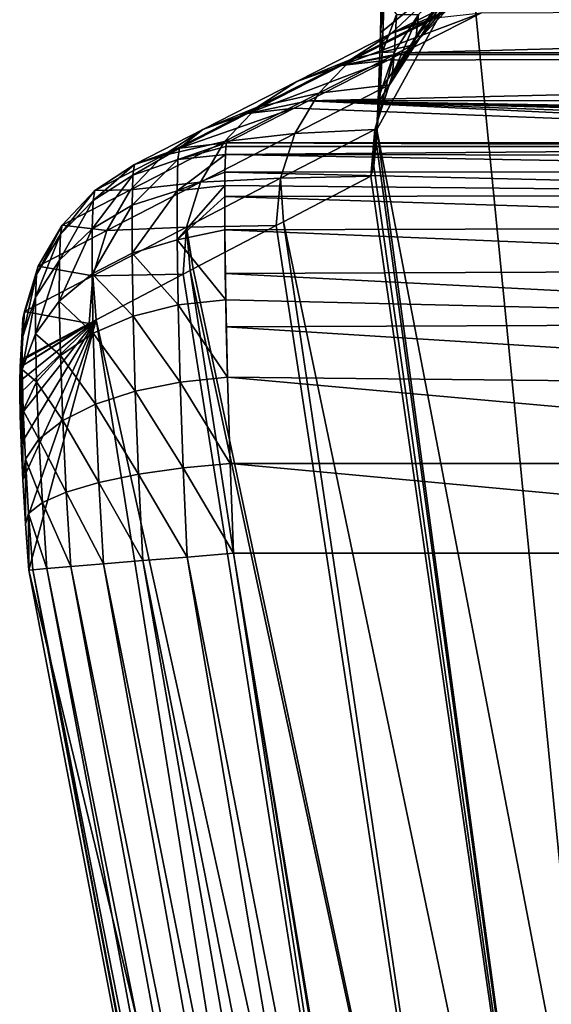
# Model space of a CAD drawing. Units: millimetres. Extents: x -2071 to -1643, y -141 to 325.
# Drawn here: x -2071 to -2067, y -94 to -87 of the extents above; entities that cross this region are included whole.
import ezdxf

# ---------------------------------------------------------------- set-up
doc = ezdxf.new("R2010")
doc.units = ezdxf.units.MM
doc.header["$LTSCALE"] = 33.374815
for name, color, linetype in [('112', 7, 'CONTINUOUS'), ('159', 7, 'CONTINUOUS'), ('327', 7, 'CONTINUOUS'), ('332', 7, 'CONTINUOUS'), ('333', 7, 'CONTINUOUS'), ('334', 7, 'CONTINUOUS'), ('335', 7, 'CONTINUOUS'), ('70', 7, 'CONTINUOUS')]:
    doc.layers.add(name, color=color, linetype=linetype)

msp = doc.modelspace()

# ---------------------------------------------------------------- linework, layer by layer
at = {"layer": '112', "linetype": 'Continuous'}
for points in [[(-2054.3956, -87.527, 154.3325), (-2068.3969, -87.5272, 154.3198), (-2055.2791, -87.1776, 174.3494), (-2054.3956, -87.527, 154.3325)], [(-2068.3969, -87.5272, 154.3198), (-2067.8225, -87.2345, 171.0891), (-2055.2791, -87.1776, 174.3494), (-2068.3969, -87.5272, 154.3198)], [(-2050.514, -87.8764, 134.3155), (-2069.0847, -87.8786, 134.1858), (-2054.3956, -87.527, 154.3325), (-2050.514, -87.8764, 134.3155)], [(-2069.0847, -87.8786, 134.1858), (-2068.5041, -87.5819, 151.1846), (-2054.3956, -87.527, 154.3325), (-2069.0847, -87.8786, 134.1858)], [(-2068.4289, -87.5435, 153.386), (-2054.3956, -87.527, 154.3325), (-2068.5041, -87.5819, 151.1846), (-2068.4289, -87.5435, 153.386)], [(-2068.3969, -87.5272, 154.3198), (-2054.3956, -87.527, 154.3325), (-2068.4289, -87.5435, 153.386), (-2068.3969, -87.5272, 154.3198)], [(-2069.6836, -88.1855, 116.6076), (-2069.1905, -87.9328, 131.0838), (-2062.6676, -88.1855, 116.6076), (-2069.6836, -88.1855, 116.6076)], [(-2069.0847, -87.8786, 134.1858), (-2062.6676, -88.1855, 116.6076), (-2069.1905, -87.9328, 131.0838), (-2069.0847, -87.8786, 134.1858)], [(-2069.0847, -87.8786, 134.1858), (-2050.514, -87.8764, 134.3155), (-2061.0896, -88.0135, 126.4576), (-2069.0847, -87.8786, 134.1858)], [(-2062.6676, -88.1855, 116.6076), (-2069.0847, -87.8786, 134.1858), (-2062.5409, -88.1203, 120.3423), (-2062.6676, -88.1855, 116.6076)], [(-2062.5409, -88.1203, 120.3423), (-2069.0847, -87.8786, 134.1858), (-2062.4143, -88.0552, 124.0719), (-2062.5409, -88.1203, 120.3423)], [(-2062.4143, -88.0552, 124.0719), (-2069.0847, -87.8786, 134.1858), (-2062.3523, -88.0462, 124.5855), (-2062.4143, -88.0552, 124.0719)], [(-2062.3523, -88.0462, 124.5855), (-2069.0847, -87.8786, 134.1858), (-2062.222, -88.0384, 125.0309), (-2062.3523, -88.0462, 124.5855)], [(-2062.222, -88.0384, 125.0309), (-2069.0847, -87.8786, 134.1858), (-2062.0371, -88.0315, 125.4284), (-2062.222, -88.0384, 125.0309)], [(-2062.0371, -88.0315, 125.4284), (-2069.0847, -87.8786, 134.1858), (-2061.7964, -88.0251, 125.7943), (-2062.0371, -88.0315, 125.4284)], [(-2061.7964, -88.0251, 125.7943), (-2069.0847, -87.8786, 134.1858), (-2061.4877, -88.0191, 126.1379), (-2061.7964, -88.0251, 125.7943)], [(-2061.4877, -88.0191, 126.1379), (-2069.0847, -87.8786, 134.1858), (-2061.0896, -88.0135, 126.4576), (-2061.4877, -88.0191, 126.1379)]]:
    msp.add_3dface(points, dxfattribs=at)
at = {"layer": '159', "linetype": 'Continuous'}
for points in [[(-2069.6328, -91.185, 113.66), (-2062.601, -91.185, 113.66), (-2068.2255, -99.6867, 113.66), (-2069.6328, -91.185, 113.66)], [(-2068.2255, -99.6867, 113.66), (-2062.601, -91.185, 113.66), (-2060.9785, -99.6574, 113.66), (-2068.2255, -99.6867, 113.66)]]:
    msp.add_3dface(points, dxfattribs=at)
at = {"layer": '327', "linetype": 'Continuous'}
for points in [[(-2069.6928, -88.2706, 115.9484), (-2069.689, -88.2118, 116.2601), (-2062.6729, -88.2128, 116.2522), (-2069.6928, -88.2706, 115.9484)], [(-2062.6768, -88.2815, 115.9053), (-2069.6928, -88.2706, 115.9484), (-2062.6729, -88.2128, 116.2522), (-2062.6768, -88.2815, 115.9053)], [(-2069.689, -88.2118, 116.2601), (-2069.6836, -88.1855, 116.6076), (-2062.6729, -88.2128, 116.2522), (-2069.689, -88.2118, 116.2601)], [(-2069.6836, -88.1855, 116.6076), (-2062.6676, -88.1855, 116.6076), (-2062.6729, -88.2128, 116.2522), (-2069.6836, -88.1855, 116.6076)], [(-2069.6963, -88.3998, 115.5454), (-2069.6928, -88.2706, 115.9484), (-2062.6793, -88.3968, 115.5527), (-2069.6963, -88.3998, 115.5454)], [(-2062.6793, -88.3968, 115.5527), (-2069.6928, -88.2706, 115.9484), (-2062.6768, -88.2815, 115.9053), (-2062.6793, -88.3968, 115.5527)], [(-2069.6973, -88.4984, 115.3251), (-2069.6963, -88.3998, 115.5454), (-2062.68, -88.5668, 115.1954), (-2069.6973, -88.4984, 115.3251)], [(-2062.68, -88.5668, 115.1954), (-2069.6963, -88.3998, 115.5454), (-2062.6793, -88.3968, 115.5527), (-2062.68, -88.5668, 115.1954)], [(-2069.6977, -88.5769, 115.1774), (-2069.6973, -88.4984, 115.3251), (-2062.68, -88.5668, 115.1954), (-2069.6977, -88.5769, 115.1774)], [(-2062.6783, -88.8016, 114.8381), (-2069.6977, -88.5769, 115.1774), (-2062.68, -88.5668, 115.1954), (-2062.6783, -88.8016, 114.8381)], [(-2069.6968, -88.8221, 114.8115), (-2069.6977, -88.5769, 115.1774), (-2062.6783, -88.8016, 114.8381), (-2069.6968, -88.8221, 114.8115)], [(-2062.6734, -89.112, 114.4914), (-2069.6968, -88.8221, 114.8115), (-2062.6783, -88.8016, 114.8381), (-2062.6734, -89.112, 114.4914)], [(-2069.6931, -89.1402, 114.4648), (-2069.6968, -88.8221, 114.8115), (-2062.6734, -89.112, 114.4914), (-2069.6931, -89.1402, 114.4648)], [(-2062.6644, -89.5004, 114.1776), (-2069.6931, -89.1402, 114.4648), (-2062.6734, -89.112, 114.4914), (-2062.6644, -89.5004, 114.1776)], [(-2069.6899, -89.3336, 114.2994), (-2069.6931, -89.1402, 114.4648), (-2062.6644, -89.5004, 114.1776), (-2069.6899, -89.3336, 114.2994)], [(-2069.6858, -89.5306, 114.1574), (-2069.6899, -89.3336, 114.2994), (-2062.6644, -89.5004, 114.1776), (-2069.6858, -89.5306, 114.1574)], [(-2062.6503, -89.9705, 113.9168), (-2069.6858, -89.5306, 114.1574), (-2062.6644, -89.5004, 114.1776), (-2062.6503, -89.9705, 113.9168)], [(-2069.6769, -89.8985, 113.9498), (-2069.6858, -89.5306, 114.1574), (-2062.6503, -89.9705, 113.9168), (-2069.6769, -89.8985, 113.9498)], [(-2069.6576, -90.5286, 113.7327), (-2069.6769, -89.8985, 113.9498), (-2062.6298, -90.5304, 113.7323), (-2069.6576, -90.5286, 113.7327)], [(-2062.6298, -90.5304, 113.7323), (-2069.6769, -89.8985, 113.9498), (-2062.6503, -89.9705, 113.9168), (-2062.6298, -90.5304, 113.7323)], [(-2062.601, -91.185, 113.66), (-2069.6328, -91.185, 113.66), (-2069.6576, -90.5286, 113.7327), (-2062.601, -91.185, 113.66)], [(-2062.601, -91.185, 113.66), (-2069.6576, -90.5286, 113.7327), (-2062.6298, -90.5304, 113.7323), (-2062.601, -91.185, 113.66)]]:
    msp.add_3dface(points, dxfattribs=at)
at = {"layer": '332', "linetype": 'Continuous'}
for points in [[(-2070.2948, -91.2396, 113.8151), (-2068.36, -102.387, 113.9238), (-2070.5822, -91.2634, 114.0014), (-2070.2948, -91.2396, 113.8151)], [(-2069.9727, -91.2131, 113.6993), (-2068.1078, -102.3106, 113.7792), (-2070.2948, -91.2396, 113.8151), (-2069.9727, -91.2131, 113.6993)], [(-2068.1078, -102.3106, 113.7792), (-2068.36, -102.387, 113.9238), (-2070.2948, -91.2396, 113.8151), (-2068.1078, -102.3106, 113.7792)], [(-2069.6328, -91.185, 113.66), (-2067.8331, -102.2275, 113.6901), (-2069.9727, -91.2131, 113.6993), (-2069.6328, -91.185, 113.66)], [(-2067.8331, -102.2275, 113.6901), (-2068.1078, -102.3106, 113.7792), (-2069.9727, -91.2131, 113.6993), (-2067.8331, -102.2275, 113.6901)], [(-2069.6328, -91.185, 113.66), (-2068.2255, -99.6867, 113.66), (-2067.8331, -102.2275, 113.6901), (-2069.6328, -91.185, 113.66)], [(-2068.9817, -102.5751, 115.2123), (-2071.1268, -91.3083, 115.2123), (-2071.0995, -91.3061, 114.8701), (-2068.9817, -102.5751, 115.2123)], [(-2070.9954, -91.2975, 114.5431), (-2068.8872, -102.5465, 114.6224), (-2071.0995, -91.3061, 114.8701), (-2070.9954, -91.2975, 114.5431)], [(-2068.9629, -102.5694, 114.9124), (-2068.9817, -102.5751, 115.2123), (-2071.0995, -91.3061, 114.8701), (-2068.9629, -102.5694, 114.9124)], [(-2068.8872, -102.5465, 114.6224), (-2068.9629, -102.5694, 114.9124), (-2071.0995, -91.3061, 114.8701), (-2068.8872, -102.5465, 114.6224)], [(-2070.8199, -91.283, 114.2483), (-2068.7577, -102.5073, 114.3541), (-2070.9954, -91.2975, 114.5431), (-2070.8199, -91.283, 114.2483)], [(-2068.7577, -102.5073, 114.3541), (-2068.8872, -102.5465, 114.6224), (-2070.9954, -91.2975, 114.5431), (-2068.7577, -102.5073, 114.3541)], [(-2070.5822, -91.2634, 114.0014), (-2068.5796, -102.4534, 114.118), (-2070.8199, -91.283, 114.2483), (-2070.5822, -91.2634, 114.0014)], [(-2068.5796, -102.4534, 114.118), (-2068.7577, -102.5073, 114.3541), (-2070.8199, -91.283, 114.2483), (-2068.5796, -102.4534, 114.118)], [(-2068.36, -102.387, 113.9238), (-2068.5796, -102.4534, 114.118), (-2070.5822, -91.2634, 114.0014), (-2068.36, -102.387, 113.9238)]]:
    msp.add_3dface(points, dxfattribs=at)
at = {"layer": '333', "linetype": 'Continuous'}
for points in [[(-2070.0394, -88.3085, 115.9642), (-2070.3671, -88.4231, 115.9993), (-2070.0285, -88.2255, 116.6201), (-2070.0394, -88.3085, 115.9642)], [(-2070.0285, -88.2255, 116.6201), (-2070.3671, -88.4231, 115.9993), (-2070.355, -88.3439, 116.6333), (-2070.0285, -88.2255, 116.6201)], [(-2069.6836, -88.1855, 116.6076), (-2069.689, -88.2118, 116.2601), (-2070.0394, -88.3085, 115.9642), (-2069.6836, -88.1855, 116.6076)], [(-2069.6836, -88.1855, 116.6076), (-2070.0394, -88.3085, 115.9642), (-2070.0285, -88.2255, 116.6201), (-2069.6836, -88.1855, 116.6076)], [(-2069.689, -88.2118, 116.2601), (-2069.6928, -88.2706, 115.9484), (-2070.0394, -88.3085, 115.9642), (-2069.689, -88.2118, 116.2601)], [(-2070.0394, -88.3085, 115.9642), (-2069.6928, -88.2706, 115.9484), (-2070.0451, -88.5356, 115.3421), (-2070.0394, -88.3085, 115.9642)], [(-2069.6928, -88.2706, 115.9484), (-2069.6963, -88.3998, 115.5454), (-2070.0451, -88.5356, 115.3421), (-2069.6928, -88.2706, 115.9484)], [(-2070.3671, -88.4231, 115.9993), (-2070.6584, -88.6082, 116.0509), (-2070.355, -88.3439, 116.6333), (-2070.3671, -88.4231, 115.9993)], [(-2070.355, -88.3439, 116.6333), (-2070.6584, -88.6082, 116.0509), (-2070.6454, -88.5343, 116.6465), (-2070.355, -88.3439, 116.6333)], [(-2070.3671, -88.4231, 115.9993), (-2070.0394, -88.3085, 115.9642), (-2070.3738, -88.6424, 115.3975), (-2070.3671, -88.4231, 115.9993)], [(-2070.3738, -88.6424, 115.3975), (-2070.0394, -88.3085, 115.9642), (-2070.0451, -88.5356, 115.3421), (-2070.3738, -88.6424, 115.3975)], [(-2070.6584, -88.6082, 116.0509), (-2070.3671, -88.4231, 115.9993), (-2070.6657, -88.8146, 115.4852), (-2070.6584, -88.6082, 116.0509)], [(-2070.6657, -88.8146, 115.4852), (-2070.3671, -88.4231, 115.9993), (-2070.3738, -88.6424, 115.3975), (-2070.6657, -88.8146, 115.4852)], [(-2069.6963, -88.3998, 115.5454), (-2069.6973, -88.4984, 115.3251), (-2070.0451, -88.5356, 115.3421), (-2069.6963, -88.3998, 115.5454)], [(-2070.0451, -88.5356, 115.3421), (-2069.6973, -88.4984, 115.3251), (-2070.0448, -88.8953, 114.7857), (-2070.0451, -88.5356, 115.3421)], [(-2069.6973, -88.4984, 115.3251), (-2069.6977, -88.5769, 115.1774), (-2070.0448, -88.8953, 114.7857), (-2069.6973, -88.4984, 115.3251)], [(-2070.6584, -88.6082, 116.0509), (-2070.8974, -88.854, 116.1161), (-2070.6454, -88.5343, 116.6465), (-2070.6584, -88.6082, 116.0509)], [(-2070.6454, -88.5343, 116.6465), (-2070.8974, -88.854, 116.1161), (-2070.8842, -88.7864, 116.659), (-2070.6454, -88.5343, 116.6465)], [(-2070.3738, -88.6424, 115.3975), (-2070.0451, -88.5356, 115.3421), (-2070.3739, -88.9911, 114.8592), (-2070.3738, -88.6424, 115.3975)], [(-2070.3739, -88.9911, 114.8592), (-2070.0451, -88.5356, 115.3421), (-2070.0448, -88.8953, 114.7857), (-2070.3739, -88.9911, 114.8592)], [(-2069.6977, -88.5769, 115.1774), (-2069.6968, -88.8221, 114.8115), (-2070.0448, -88.8953, 114.7857), (-2069.6977, -88.5769, 115.1774)], [(-2070.8974, -88.854, 116.1161), (-2070.6584, -88.6082, 116.0509), (-2070.9048, -89.0427, 115.6005), (-2070.8974, -88.854, 116.1161)], [(-2070.9048, -89.0427, 115.6005), (-2070.6584, -88.6082, 116.0509), (-2070.6657, -88.8146, 115.4852), (-2070.9048, -89.0427, 115.6005)], [(-2070.6657, -88.8146, 115.4852), (-2070.3738, -88.6424, 115.3975), (-2070.6659, -89.1432, 114.9792), (-2070.6657, -88.8146, 115.4852)], [(-2070.6659, -89.1432, 114.9792), (-2070.3738, -88.6424, 115.3975), (-2070.3739, -88.9911, 114.8592), (-2070.6659, -89.1432, 114.9792)], [(-2070.8974, -88.854, 116.1161), (-2071.0712, -89.1471, 116.1915), (-2070.8842, -88.7864, 116.659), (-2070.8974, -88.854, 116.1161)], [(-2070.8842, -88.7864, 116.659), (-2071.0712, -89.1471, 116.1915), (-2071.0586, -89.0868, 116.6702), (-2070.8842, -88.7864, 116.659)], [(-2071.0712, -89.1471, 116.1915), (-2070.8974, -88.854, 116.1161), (-2071.0782, -89.3144, 115.737), (-2071.0712, -89.1471, 116.1915)], [(-2071.0782, -89.3144, 115.737), (-2070.8974, -88.854, 116.1161), (-2070.9048, -89.0427, 115.6005), (-2071.0782, -89.3144, 115.737)], [(-2070.9048, -89.0427, 115.6005), (-2070.6657, -88.8146, 115.4852), (-2070.9051, -89.3434, 115.1392), (-2070.9048, -89.0427, 115.6005)], [(-2070.9051, -89.3434, 115.1392), (-2070.6657, -88.8146, 115.4852), (-2070.6659, -89.1432, 114.9792), (-2070.9051, -89.3434, 115.1392)], [(-2069.6968, -88.8221, 114.8115), (-2069.6899, -89.3336, 114.2994), (-2070.0448, -88.8953, 114.7857), (-2069.6968, -88.8221, 114.8115)], [(-2069.6968, -88.8221, 114.8115), (-2069.6931, -89.1402, 114.4648), (-2069.6899, -89.3336, 114.2994), (-2069.6968, -88.8221, 114.8115)], [(-2070.3739, -88.9911, 114.8592), (-2070.0448, -88.8953, 114.7857), (-2070.0379, -89.3696, 114.3233), (-2070.3739, -88.9911, 114.8592)], [(-2070.0448, -88.8953, 114.7857), (-2069.6899, -89.3336, 114.2994), (-2070.0379, -89.3696, 114.3233), (-2070.0448, -88.8953, 114.7857)], [(-2070.6659, -89.1432, 114.9792), (-2070.3739, -88.9911, 114.8592), (-2070.3665, -89.4516, 114.4122), (-2070.6659, -89.1432, 114.9792)], [(-2070.3665, -89.4516, 114.4122), (-2070.3739, -88.9911, 114.8592), (-2070.0379, -89.3696, 114.3233), (-2070.3665, -89.4516, 114.4122)], [(-2071.0712, -89.1471, 116.1915), (-2071.1704, -89.4716, 116.273), (-2071.0586, -89.0868, 116.6702), (-2071.0712, -89.1471, 116.1915)], [(-2071.0586, -89.0868, 116.6702), (-2071.1704, -89.4716, 116.273), (-2071.1591, -89.4193, 116.6794), (-2071.0586, -89.0868, 116.6702)], [(-2071.0782, -89.3144, 115.737), (-2070.9048, -89.0427, 115.6005), (-2071.0783, -89.5807, 115.3304), (-2071.0782, -89.3144, 115.737)], [(-2071.0783, -89.5807, 115.3304), (-2070.9048, -89.0427, 115.6005), (-2070.9051, -89.3434, 115.1392), (-2071.0783, -89.5807, 115.3304)], [(-2071.1704, -89.4716, 116.273), (-2071.0712, -89.1471, 116.1915), (-2071.1764, -89.6149, 115.8874), (-2071.1704, -89.4716, 116.273)], [(-2071.1764, -89.6149, 115.8874), (-2071.0712, -89.1471, 116.1915), (-2071.0782, -89.3144, 115.737), (-2071.1764, -89.6149, 115.8874)], [(-2070.9051, -89.3434, 115.1392), (-2070.6659, -89.1432, 114.9792), (-2070.6583, -89.5776, 114.5592), (-2070.9051, -89.3434, 115.1392)], [(-2070.6583, -89.5776, 114.5592), (-2070.6659, -89.1432, 114.9792), (-2070.3665, -89.4516, 114.4122), (-2070.6583, -89.5776, 114.5592)], [(-2071.1764, -89.6149, 115.8874), (-2071.0782, -89.3144, 115.737), (-2071.176, -89.8421, 115.5425), (-2071.1764, -89.6149, 115.8874)], [(-2071.176, -89.8421, 115.5425), (-2071.0782, -89.3144, 115.737), (-2071.0783, -89.5807, 115.3304), (-2071.176, -89.8421, 115.5425)], [(-2071.0783, -89.5807, 115.3304), (-2070.9051, -89.3434, 115.1392), (-2070.8973, -89.7408, 114.7564), (-2071.0783, -89.5807, 115.3304)], [(-2070.8973, -89.7408, 114.7564), (-2070.9051, -89.3434, 115.1392), (-2070.6583, -89.5776, 114.5592), (-2070.8973, -89.7408, 114.7564)], [(-2070.3665, -89.4516, 114.4122), (-2070.0379, -89.3696, 114.3233), (-2070.0233, -89.9343, 113.9779), (-2070.3665, -89.4516, 114.4122)], [(-2069.6899, -89.3336, 114.2994), (-2069.6769, -89.8985, 113.9498), (-2070.0379, -89.3696, 114.3233), (-2069.6899, -89.3336, 114.2994)], [(-2070.0379, -89.3696, 114.3233), (-2069.6769, -89.8985, 113.9498), (-2070.0233, -89.9343, 113.9779), (-2070.0379, -89.3696, 114.3233)], [(-2069.6899, -89.3336, 114.2994), (-2069.6858, -89.5306, 114.1574), (-2069.6769, -89.8985, 113.9498), (-2069.6899, -89.3336, 114.2994)], [(-2071.1908, -89.8263, 116.2962), (-2071.1864, -89.7824, 116.4929), (-2071.1591, -89.4193, 116.6794), (-2071.1908, -89.8263, 116.2962)], [(-2071.1704, -89.4716, 116.273), (-2071.1908, -89.8263, 116.2962), (-2071.1591, -89.4193, 116.6794), (-2071.1704, -89.4716, 116.273)], [(-2071.1864, -89.7824, 116.4929), (-2071.1805, -89.7661, 116.6862), (-2071.1591, -89.4193, 116.6794), (-2071.1864, -89.7824, 116.4929)], [(-2070.6583, -89.5776, 114.5592), (-2070.3665, -89.4516, 114.4122), (-2070.3507, -89.9999, 114.0792), (-2070.6583, -89.5776, 114.5592)], [(-2070.3507, -89.9999, 114.0792), (-2070.3665, -89.4516, 114.4122), (-2070.0233, -89.9343, 113.9779), (-2070.3507, -89.9999, 114.0792)], [(-2071.194, -89.927, 116.045), (-2071.1704, -89.4716, 116.273), (-2071.1764, -89.6149, 115.8874), (-2071.194, -89.927, 116.045)], [(-2071.194, -89.927, 116.045), (-2071.1908, -89.8263, 116.2962), (-2071.1704, -89.4716, 116.273), (-2071.194, -89.927, 116.045)], [(-2071.176, -89.8421, 115.5425), (-2071.0783, -89.5807, 115.3304), (-2071.0705, -89.9324, 114.9929), (-2071.176, -89.8421, 115.5425)], [(-2071.0705, -89.9324, 114.9929), (-2071.0783, -89.5807, 115.3304), (-2070.8973, -89.7408, 114.7564), (-2071.0705, -89.9324, 114.9929)], [(-2070.8973, -89.7408, 114.7564), (-2070.6583, -89.5776, 114.5592), (-2070.6417, -90.0948, 114.2469), (-2070.8973, -89.7408, 114.7564)], [(-2070.6417, -90.0948, 114.2469), (-2070.6583, -89.5776, 114.5592), (-2070.3507, -89.9999, 114.0792), (-2070.6417, -90.0948, 114.2469)], [(-2071.1914, -90.1797, 115.6898), (-2071.1941, -90.0187, 115.8894), (-2071.1764, -89.6149, 115.8874), (-2071.1914, -90.1797, 115.6898)], [(-2071.1941, -90.0187, 115.8894), (-2071.194, -89.927, 116.045), (-2071.1764, -89.6149, 115.8874), (-2071.1941, -90.0187, 115.8894)], [(-2071.1914, -90.1797, 115.6898), (-2071.1764, -89.6149, 115.8874), (-2071.176, -89.8421, 115.5425), (-2071.1914, -90.1797, 115.6898)], [(-2071.0705, -89.9324, 114.9929), (-2070.8973, -89.7408, 114.7564), (-2070.8804, -90.2141, 114.4717), (-2071.0705, -89.9324, 114.9929)], [(-2070.8804, -90.2141, 114.4717), (-2070.8973, -89.7408, 114.7564), (-2070.6417, -90.0948, 114.2469), (-2070.8804, -90.2141, 114.4717)], [(-2071.1846, -90.3867, 115.5095), (-2071.1914, -90.1797, 115.6898), (-2071.176, -89.8421, 115.5425), (-2071.1846, -90.3867, 115.5095)], [(-2071.1846, -90.3867, 115.5095), (-2071.176, -89.8421, 115.5425), (-2071.1684, -90.1418, 115.2559), (-2071.1846, -90.3867, 115.5095)], [(-2071.1684, -90.1418, 115.2559), (-2071.176, -89.8421, 115.5425), (-2071.0705, -89.9324, 114.9929), (-2071.1684, -90.1418, 115.2559)], [(-2071.1684, -90.1418, 115.2559), (-2071.0705, -89.9324, 114.9929), (-2071.054, -90.3511, 114.7416), (-2071.1684, -90.1418, 115.2559)], [(-2071.054, -90.3511, 114.7416), (-2071.0705, -89.9324, 114.9929), (-2070.8804, -90.2141, 114.4717), (-2071.054, -90.3511, 114.7416)], [(-2070.3507, -89.9999, 114.0792), (-2070.0233, -89.9343, 113.9779), (-2070.0013, -90.5607, 113.7666), (-2070.3507, -89.9999, 114.0792)], [(-2069.6769, -89.8985, 113.9498), (-2069.6576, -90.5286, 113.7327), (-2070.0233, -89.9343, 113.9779), (-2069.6769, -89.8985, 113.9498)], [(-2070.0233, -89.9343, 113.9779), (-2069.6576, -90.5286, 113.7327), (-2070.0013, -90.5607, 113.7666), (-2070.0233, -89.9343, 113.9779)], [(-2070.6417, -90.0948, 114.2469), (-2070.3507, -89.9999, 114.0792), (-2070.3265, -90.6077, 113.8771), (-2070.6417, -90.0948, 114.2469)], [(-2070.3265, -90.6077, 113.8771), (-2070.3507, -89.9999, 114.0792), (-2070.0013, -90.5607, 113.7666), (-2070.3265, -90.6077, 113.8771)], [(-2070.8804, -90.2141, 114.4717), (-2070.6417, -90.0948, 114.2469), (-2070.616, -90.668, 114.058), (-2070.8804, -90.2141, 114.4717)], [(-2070.616, -90.668, 114.058), (-2070.6417, -90.0948, 114.2469), (-2070.3265, -90.6077, 113.8771), (-2070.616, -90.668, 114.058)], [(-2071.1722, -90.6481, 115.3568), (-2071.1846, -90.3867, 115.5095), (-2071.1684, -90.1418, 115.2559), (-2071.1722, -90.6481, 115.3568)], [(-2071.1722, -90.6481, 115.3568), (-2071.1684, -90.1418, 115.2559), (-2071.153, -90.4986, 115.042), (-2071.1722, -90.6481, 115.3568)], [(-2071.153, -90.4986, 115.042), (-2071.1684, -90.1418, 115.2559), (-2071.054, -90.3511, 114.7416), (-2071.153, -90.4986, 115.042)], [(-2071.054, -90.3511, 114.7416), (-2070.8804, -90.2141, 114.4717), (-2070.8543, -90.7384, 114.2997), (-2071.054, -90.3511, 114.7416)], [(-2070.8543, -90.7384, 114.2997), (-2070.8804, -90.2141, 114.4717), (-2070.616, -90.668, 114.058), (-2070.8543, -90.7384, 114.2997)], [(-2071.153, -90.4986, 115.042), (-2071.054, -90.3511, 114.7416), (-2071.0286, -90.8152, 114.5893), (-2071.153, -90.4986, 115.042)], [(-2071.0286, -90.8152, 114.5893), (-2071.054, -90.3511, 114.7416), (-2070.8543, -90.7384, 114.2997), (-2071.0286, -90.8152, 114.5893)], [(-2071.1524, -90.9698, 115.2493), (-2071.1722, -90.6481, 115.3568), (-2071.153, -90.4986, 115.042), (-2071.1524, -90.9698, 115.2493)], [(-2071.1524, -90.9698, 115.2493), (-2071.153, -90.4986, 115.042), (-2071.1298, -90.8942, 114.9114), (-2071.1524, -90.9698, 115.2493)], [(-2071.1298, -90.8942, 114.9114), (-2071.153, -90.4986, 115.042), (-2071.0286, -90.8152, 114.5893), (-2071.1298, -90.8942, 114.9114)], [(-2069.6576, -90.5286, 113.7327), (-2069.6328, -91.185, 113.66), (-2070.0013, -90.5607, 113.7666), (-2069.6576, -90.5286, 113.7327)], [(-2069.9727, -91.2131, 113.6993), (-2070.3265, -90.6077, 113.8771), (-2070.0013, -90.5607, 113.7666), (-2069.9727, -91.2131, 113.6993)], [(-2069.6328, -91.185, 113.66), (-2069.9727, -91.2131, 113.6993), (-2070.0013, -90.5607, 113.7666), (-2069.6328, -91.185, 113.66)], [(-2070.5822, -91.2634, 114.0014), (-2070.8543, -90.7384, 114.2997), (-2070.616, -90.668, 114.058), (-2070.5822, -91.2634, 114.0014)], [(-2070.2948, -91.2396, 113.8151), (-2070.616, -90.668, 114.058), (-2070.3265, -90.6077, 113.8771), (-2070.2948, -91.2396, 113.8151)], [(-2070.2948, -91.2396, 113.8151), (-2070.5822, -91.2634, 114.0014), (-2070.616, -90.668, 114.058), (-2070.2948, -91.2396, 113.8151)], [(-2069.9727, -91.2131, 113.6993), (-2070.2948, -91.2396, 113.8151), (-2070.3265, -90.6077, 113.8771), (-2069.9727, -91.2131, 113.6993)], [(-2070.8199, -91.283, 114.2483), (-2071.0286, -90.8152, 114.5893), (-2070.8543, -90.7384, 114.2997), (-2070.8199, -91.283, 114.2483)], [(-2070.5822, -91.2634, 114.0014), (-2070.8199, -91.283, 114.2483), (-2070.8543, -90.7384, 114.2997), (-2070.5822, -91.2634, 114.0014)], [(-2070.9954, -91.2975, 114.5431), (-2071.1298, -90.8942, 114.9114), (-2071.0286, -90.8152, 114.5893), (-2070.9954, -91.2975, 114.5431)], [(-2070.8199, -91.283, 114.2483), (-2070.9954, -91.2975, 114.5431), (-2071.0286, -90.8152, 114.5893), (-2070.8199, -91.283, 114.2483)], [(-2071.1268, -91.3083, 115.2123), (-2071.1524, -90.9698, 115.2493), (-2071.1298, -90.8942, 114.9114), (-2071.1268, -91.3083, 115.2123)], [(-2071.0995, -91.3061, 114.8701), (-2071.1268, -91.3083, 115.2123), (-2071.1298, -90.8942, 114.9114), (-2071.0995, -91.3061, 114.8701)], [(-2070.9954, -91.2975, 114.5431), (-2071.0995, -91.3061, 114.8701), (-2071.1298, -90.8942, 114.9114), (-2070.9954, -91.2975, 114.5431)]]:
    msp.add_3dface(points, dxfattribs=at)
at = {"layer": '334', "linetype": 'Continuous'}
for points in [[(-2068.1595, -87.2714, 171.231), (-2068.483, -87.3874, 171.2441), (-2067.7942, -87.0374, 191.2291), (-2068.1595, -87.2714, 171.231)], [(-2067.7942, -87.0374, 191.2291), (-2068.483, -87.3874, 171.2441), (-2068.082, -87.2227, 191.2422), (-2067.7942, -87.0374, 191.2291)], [(-2067.8225, -87.2345, 171.0891), (-2068.3969, -87.5272, 154.3198), (-2068.8459, -87.6209, 151.2259), (-2067.8225, -87.2345, 171.0891)], [(-2068.1595, -87.2714, 171.231), (-2067.8225, -87.2345, 171.0891), (-2068.8459, -87.6209, 151.2259), (-2068.1595, -87.2714, 171.231)], [(-2068.483, -87.3874, 171.2441), (-2068.1595, -87.2714, 171.231), (-2068.8459, -87.6209, 151.2259), (-2068.483, -87.3874, 171.2441)], [(-2068.483, -87.3874, 171.2441), (-2068.7716, -87.5741, 171.2572), (-2068.082, -87.2227, 191.2422), (-2068.483, -87.3874, 171.2441)], [(-2068.082, -87.2227, 191.2422), (-2068.7716, -87.5741, 171.2572), (-2068.3203, -87.4685, 191.2547), (-2068.082, -87.2227, 191.2422)], [(-2068.7716, -87.5741, 171.2572), (-2068.483, -87.3874, 171.2441), (-2069.1705, -87.7378, 151.239), (-2068.7716, -87.5741, 171.2572)], [(-2069.1705, -87.7378, 151.239), (-2068.483, -87.3874, 171.2441), (-2068.8459, -87.6209, 151.2259), (-2069.1705, -87.7378, 151.239)], [(-2068.7716, -87.5741, 171.2572), (-2069.01, -87.8217, 171.2697), (-2068.3203, -87.4685, 191.2547), (-2068.7716, -87.5741, 171.2572)], [(-2068.3203, -87.4685, 191.2547), (-2069.01, -87.8217, 171.2697), (-2068.4965, -87.762, 191.2659), (-2068.3203, -87.4685, 191.2547)], [(-2068.5041, -87.5819, 151.1846), (-2069.0847, -87.8786, 134.1858), (-2069.5303, -87.9704, 131.2207), (-2068.5041, -87.5819, 151.1846)], [(-2068.8459, -87.6209, 151.2259), (-2068.5041, -87.5819, 151.1846), (-2069.5303, -87.9704, 131.2207), (-2068.8459, -87.6209, 151.2259)], [(-2069.01, -87.8217, 171.2697), (-2068.7716, -87.5741, 171.2572), (-2069.4598, -87.9259, 151.2522), (-2069.01, -87.8217, 171.2697)], [(-2069.4598, -87.9259, 151.2522), (-2068.7716, -87.5741, 171.2572), (-2069.1705, -87.7378, 151.239), (-2069.4598, -87.9259, 151.2522)], [(-2068.3969, -87.5272, 154.3198), (-2068.4289, -87.5435, 153.386), (-2068.8459, -87.6209, 151.2259), (-2068.3969, -87.5272, 154.3198)], [(-2068.4289, -87.5435, 153.386), (-2068.5041, -87.5819, 151.1846), (-2068.8459, -87.6209, 151.2259), (-2068.4289, -87.5435, 153.386)], [(-2069.1705, -87.7378, 151.239), (-2068.8459, -87.6209, 151.2259), (-2069.5303, -87.9704, 131.2207), (-2069.1705, -87.7378, 151.239)], [(-2069.4598, -87.9259, 151.2522), (-2069.1705, -87.7378, 151.239), (-2069.856, -88.0882, 131.2338), (-2069.4598, -87.9259, 151.2522)], [(-2069.856, -88.0882, 131.2338), (-2069.1705, -87.7378, 151.239), (-2069.5303, -87.9704, 131.2207), (-2069.856, -88.0882, 131.2338)], [(-2069.01, -87.8217, 171.2697), (-2069.1858, -88.1171, 171.2809), (-2068.4965, -87.762, 191.2659), (-2069.01, -87.8217, 171.2697)], [(-2068.4965, -87.762, 191.2659), (-2069.1858, -88.1171, 171.2809), (-2068.6016, -88.0879, 191.2752), (-2068.4965, -87.762, 191.2659)], [(-2069.1858, -88.1171, 171.2809), (-2069.01, -87.8217, 171.2697), (-2069.6984, -88.1752, 151.2647), (-2069.1858, -88.1171, 171.2809)], [(-2069.6984, -88.1752, 151.2647), (-2069.01, -87.8217, 171.2697), (-2069.4598, -87.9259, 151.2522), (-2069.6984, -88.1752, 151.2647)], [(-2069.6984, -88.1752, 151.2647), (-2069.4598, -87.9259, 151.2522), (-2070.1459, -88.2776, 131.247), (-2069.6984, -88.1752, 151.2647)], [(-2070.1459, -88.2776, 131.247), (-2069.4598, -87.9259, 151.2522), (-2069.856, -88.0882, 131.2338), (-2070.1459, -88.2776, 131.247)], [(-2069.1905, -87.9328, 131.0838), (-2069.6836, -88.1855, 116.6076), (-2070.0285, -88.2255, 116.6201), (-2069.1905, -87.9328, 131.0838)], [(-2069.1905, -87.9328, 131.0838), (-2070.0285, -88.2255, 116.6201), (-2069.5303, -87.9704, 131.2207), (-2069.1905, -87.9328, 131.0838)], [(-2069.0847, -87.8786, 134.1858), (-2069.1905, -87.9328, 131.0838), (-2069.5303, -87.9704, 131.2207), (-2069.0847, -87.8786, 134.1858)], [(-2070.0285, -88.2255, 116.6201), (-2069.856, -88.0882, 131.2338), (-2069.5303, -87.9704, 131.2207), (-2070.0285, -88.2255, 116.6201)], [(-2070.0285, -88.2255, 116.6201), (-2070.355, -88.3439, 116.6333), (-2069.856, -88.0882, 131.2338), (-2070.0285, -88.2255, 116.6201)], [(-2070.355, -88.3439, 116.6333), (-2070.1459, -88.2776, 131.247), (-2069.856, -88.0882, 131.2338), (-2070.355, -88.3439, 116.6333)], [(-2069.2896, -88.4448, 171.2902), (-2069.1858, -88.1171, 171.2809), (-2069.8736, -88.4725, 151.2759), (-2069.2896, -88.4448, 171.2902)], [(-2069.8736, -88.4725, 151.2759), (-2069.1858, -88.1171, 171.2809), (-2069.6984, -88.1752, 151.2647), (-2069.8736, -88.4725, 151.2759)], [(-2069.2896, -88.4448, 171.2902), (-2068.63, -88.4293, 191.2822), (-2068.6016, -88.0879, 191.2752), (-2069.2896, -88.4448, 171.2902)], [(-2069.1858, -88.1171, 171.2809), (-2069.2896, -88.4448, 171.2902), (-2068.6016, -88.0879, 191.2752), (-2069.1858, -88.1171, 171.2809)], [(-2069.8736, -88.4725, 151.2759), (-2069.6984, -88.1752, 151.2647), (-2070.3846, -88.5285, 131.2596), (-2069.8736, -88.4725, 151.2759)], [(-2070.3846, -88.5285, 131.2596), (-2069.6984, -88.1752, 151.2647), (-2070.1459, -88.2776, 131.247), (-2070.3846, -88.5285, 131.2596)], [(-2070.355, -88.3439, 116.6333), (-2070.6454, -88.5343, 116.6465), (-2070.1459, -88.2776, 131.247), (-2070.355, -88.3439, 116.6333)], [(-2070.6454, -88.5343, 116.6465), (-2070.3846, -88.5285, 131.2596), (-2070.1459, -88.2776, 131.247), (-2070.6454, -88.5343, 116.6465)], [(-2069.3206, -88.79, 171.1676), (-2069.2896, -88.4448, 171.2902), (-2069.9762, -88.802, 151.2851), (-2069.3206, -88.79, 171.1676)], [(-2069.9762, -88.802, 151.2851), (-2069.2896, -88.4448, 171.2902), (-2069.8736, -88.4725, 151.2759), (-2069.9762, -88.802, 151.2851)], [(-2069.3206, -88.79, 171.1676), (-2069.2692, -88.7631, 172.6663), (-2069.2896, -88.4448, 171.2902), (-2069.3206, -88.79, 171.1676)], [(-2068.63, -88.4293, 191.2822), (-2069.2896, -88.4448, 171.2902), (-2069.2692, -88.7631, 172.6663), (-2068.63, -88.4293, 191.2822)], [(-2069.9762, -88.802, 151.2851), (-2069.8736, -88.4725, 151.2759), (-2070.5593, -88.8276, 131.2707), (-2069.9762, -88.802, 151.2851)], [(-2070.5593, -88.8276, 131.2707), (-2069.8736, -88.4725, 151.2759), (-2070.3846, -88.5285, 131.2596), (-2070.5593, -88.8276, 131.2707)], [(-2070.6454, -88.5343, 116.6465), (-2070.8842, -88.7864, 116.659), (-2070.3846, -88.5285, 131.2596), (-2070.6454, -88.5343, 116.6465)], [(-2070.8842, -88.7864, 116.659), (-2070.5593, -88.8276, 131.2707), (-2070.3846, -88.5285, 131.2596), (-2070.8842, -88.7864, 116.659)], [(-2070.8842, -88.7864, 116.659), (-2071.0586, -89.0868, 116.6702), (-2070.5593, -88.8276, 131.2707), (-2070.8842, -88.7864, 116.659)], [(-2070.0018, -89.1468, 151.2631), (-2069.9762, -88.802, 151.2851), (-2070.6608, -89.1588, 131.28), (-2070.0018, -89.1468, 151.2631)], [(-2070.6608, -89.1588, 131.28), (-2069.9762, -88.802, 151.2851), (-2070.5593, -88.8276, 131.2707), (-2070.6608, -89.1588, 131.28)], [(-2070.0018, -89.1468, 151.2631), (-2069.95, -89.1197, 152.779), (-2069.9762, -88.802, 151.2851), (-2070.0018, -89.1468, 151.2631)], [(-2069.3206, -88.79, 171.1676), (-2069.9762, -88.802, 151.2851), (-2069.9266, -89.1074, 153.4645), (-2069.3206, -88.79, 171.1676)], [(-2069.95, -89.1197, 152.779), (-2069.9266, -89.1074, 153.4645), (-2069.9762, -88.802, 151.2851), (-2069.95, -89.1197, 152.779)], [(-2071.0586, -89.0868, 116.6702), (-2070.6608, -89.1588, 131.28), (-2070.5593, -88.8276, 131.2707), (-2071.0586, -89.0868, 116.6702)], [(-2071.0586, -89.0868, 116.6702), (-2071.1591, -89.4193, 116.6794), (-2070.6608, -89.1588, 131.28), (-2071.0586, -89.0868, 116.6702)], [(-2071.1591, -89.4193, 116.6794), (-2070.6877, -89.507, 131.1624), (-2070.6608, -89.1588, 131.28), (-2071.1591, -89.4193, 116.6794)], [(-2070.6877, -89.507, 131.1624), (-2070.6369, -89.4803, 132.6527), (-2070.6608, -89.1588, 131.28), (-2070.6877, -89.507, 131.1624)], [(-2070.0018, -89.1468, 151.2631), (-2070.6608, -89.1588, 131.28), (-2070.6369, -89.4803, 132.6527), (-2070.0018, -89.1468, 151.2631)], [(-2071.1805, -89.7661, 116.6862), (-2070.6877, -89.507, 131.1624), (-2071.1591, -89.4193, 116.6794), (-2071.1805, -89.7661, 116.6862)]]:
    msp.add_3dface(points, dxfattribs=at)
at = {"layer": '335', "linetype": 'Continuous'}
for points in [[(-2068.561, -87.3816, 193.8787), (-2068.5467, -86.8405, 194.369), (-2068.5323, -87.122, 193.6563), (-2068.561, -87.3816, 193.8787)], [(-2068.2822, -87.2485, 192.3163), (-2068.0437, -87.0204, 192.2207), (-2068.3001, -87.4068, 191.7942), (-2068.2822, -87.2485, 192.3163)], [(-2068.3001, -87.4068, 191.7942), (-2068.0437, -87.0204, 192.2207), (-2068.0617, -87.1658, 191.7394), (-2068.3001, -87.4068, 191.7942)], [(-2068.561, -87.3816, 193.8787), (-2068.5323, -87.122, 193.6563), (-2068.5468, -87.5243, 193.1341), (-2068.561, -87.3816, 193.8787)], [(-2068.5468, -87.5243, 193.1341), (-2068.5323, -87.122, 193.6563), (-2068.4422, -87.2473, 192.9606), (-2068.5468, -87.5243, 193.1341)], [(-2068.082, -87.2227, 191.2422), (-2068.3203, -87.4685, 191.2547), (-2068.0617, -87.1658, 191.7394), (-2068.082, -87.2227, 191.2422)], [(-2068.3203, -87.4685, 191.2547), (-2068.3001, -87.4068, 191.7942), (-2068.0617, -87.1658, 191.7394), (-2068.3203, -87.4685, 191.2547)], [(-2068.5468, -87.5243, 193.1341), (-2068.4422, -87.2473, 192.9606), (-2068.4581, -87.5216, 192.4281), (-2068.5468, -87.5243, 193.1341)], [(-2068.4581, -87.5216, 192.4281), (-2068.2822, -87.2485, 192.3163), (-2068.4761, -87.6951, 191.8565), (-2068.4581, -87.5216, 192.4281)], [(-2068.4761, -87.6951, 191.8565), (-2068.2822, -87.2485, 192.3163), (-2068.3001, -87.4068, 191.7942), (-2068.4761, -87.6951, 191.8565)], [(-2068.4581, -87.5216, 192.4281), (-2068.4422, -87.2473, 192.9606), (-2068.2822, -87.2485, 192.3163), (-2068.4581, -87.5216, 192.4281)], [(-2068.5744, -87.8186, 193.3089), (-2068.5632, -87.4617, 193.7886), (-2068.561, -87.3816, 193.8787), (-2068.5744, -87.8186, 193.3089)], [(-2068.5744, -87.8186, 193.3089), (-2068.561, -87.3816, 193.8787), (-2068.5468, -87.5243, 193.1341), (-2068.5744, -87.8186, 193.3089)], [(-2068.3203, -87.4685, 191.2547), (-2068.4965, -87.762, 191.2659), (-2068.3001, -87.4068, 191.7942), (-2068.3203, -87.4685, 191.2547)], [(-2068.4965, -87.762, 191.2659), (-2068.4761, -87.6951, 191.8565), (-2068.3001, -87.4068, 191.7942), (-2068.4965, -87.762, 191.2659)], [(-2068.5623, -87.8254, 192.5502), (-2068.4581, -87.5216, 192.4281), (-2068.5804, -88.0155, 191.9231), (-2068.5623, -87.8254, 192.5502)], [(-2068.5804, -88.0155, 191.9231), (-2068.4581, -87.5216, 192.4281), (-2068.4761, -87.6951, 191.8565), (-2068.5804, -88.0155, 191.9231)], [(-2068.5744, -87.8186, 193.3089), (-2068.5468, -87.5243, 193.1341), (-2068.5623, -87.8254, 192.5502), (-2068.5744, -87.8186, 193.3089)], [(-2068.5623, -87.8254, 192.5502), (-2068.5468, -87.5243, 193.1341), (-2068.4581, -87.5216, 192.4281), (-2068.5623, -87.8254, 192.5502)], [(-2068.4965, -87.762, 191.2659), (-2068.6016, -88.0879, 191.2752), (-2068.4761, -87.6951, 191.8565), (-2068.4965, -87.762, 191.2659)], [(-2068.6016, -88.0879, 191.2752), (-2068.5804, -88.0155, 191.9231), (-2068.4761, -87.6951, 191.8565), (-2068.6016, -88.0879, 191.2752)], [(-2068.6084, -88.3564, 191.9649), (-2068.5915, -88.1777, 192.5904), (-2068.5623, -87.8254, 192.5502), (-2068.6084, -88.3564, 191.9649)], [(-2068.6084, -88.3564, 191.9649), (-2068.5623, -87.8254, 192.5502), (-2068.5804, -88.0155, 191.9231), (-2068.6084, -88.3564, 191.9649)], [(-2068.5862, -88.0894, 192.8051), (-2068.5744, -87.8186, 193.3089), (-2068.5915, -88.1777, 192.5904), (-2068.5862, -88.0894, 192.8051)], [(-2068.5915, -88.1777, 192.5904), (-2068.5744, -87.8186, 193.3089), (-2068.5623, -87.8254, 192.5502), (-2068.5915, -88.1777, 192.5904)], [(-2068.5862, -88.0894, 192.8051), (-2068.5771, -87.8902, 193.1921), (-2068.5744, -87.8186, 193.3089), (-2068.5862, -88.0894, 192.8051)], [(-2068.63, -88.4293, 191.2822), (-2068.6084, -88.3564, 191.9649), (-2068.5804, -88.0155, 191.9231), (-2068.63, -88.4293, 191.2822)], [(-2068.6016, -88.0879, 191.2752), (-2068.63, -88.4293, 191.2822), (-2068.5804, -88.0155, 191.9231), (-2068.6016, -88.0879, 191.2752)]]:
    msp.add_3dface(points, dxfattribs=at)
at = {"layer": '70', "linetype": 'Continuous'}
for points in [[(-2066.9246, -96.7711, 212.8118), (-2067.9026, -86.8405, 212.8118), (-2068.5862, -88.0894, 192.8051), (-2066.9246, -96.7711, 212.8118)], [(-2068.5862, -88.0894, 192.8051), (-2067.9026, -86.8405, 212.8118), (-2068.5771, -87.8902, 193.1921), (-2068.5862, -88.0894, 192.8051)], [(-2068.5771, -87.8902, 193.1921), (-2067.9026, -86.8405, 212.8118), (-2068.5744, -87.8186, 193.3089), (-2068.5771, -87.8902, 193.1921)], [(-2068.5744, -87.8186, 193.3089), (-2067.9026, -86.8405, 212.8118), (-2068.5632, -87.4617, 193.7886), (-2068.5744, -87.8186, 193.3089)], [(-2068.5632, -87.4617, 193.7886), (-2067.9026, -86.8405, 212.8118), (-2068.561, -87.3816, 193.8787), (-2068.5632, -87.4617, 193.7886)], [(-2067.9026, -86.8405, 212.8118), (-2068.5467, -86.8405, 194.369), (-2068.561, -87.3816, 193.8787), (-2067.9026, -86.8405, 212.8118)], [(-2067.2046, -86.8405, 232.7996), (-2067.9026, -86.8405, 212.8118), (-2066.9246, -96.7711, 212.8118), (-2067.2046, -86.8405, 232.7996)], [(-2067.0614, -99.3526, 192.804), (-2068.5862, -88.0894, 192.8051), (-2068.5915, -88.1777, 192.5904), (-2067.0614, -99.3526, 192.804)], [(-2067.0614, -99.3526, 192.804), (-2066.9246, -96.7711, 212.8118), (-2068.5862, -88.0894, 192.8051), (-2067.0614, -99.3526, 192.804)], [(-2068.6084, -88.3564, 191.9649), (-2067.0614, -99.3526, 192.804), (-2068.5915, -88.1777, 192.5904), (-2068.6084, -88.3564, 191.9649)], [(-2068.63, -88.4293, 191.2822), (-2067.0614, -99.3526, 192.804), (-2068.6084, -88.3564, 191.9649), (-2068.63, -88.4293, 191.2822)], [(-2069.2692, -88.7631, 172.6663), (-2067.0614, -99.3526, 192.804), (-2068.63, -88.4293, 191.2822), (-2069.2692, -88.7631, 172.6663)], [(-2069.9266, -89.1074, 153.4645), (-2067.5981, -100.0741, 172.7962), (-2069.3206, -88.79, 171.1676), (-2069.9266, -89.1074, 153.4645)], [(-2067.5981, -100.0741, 172.7962), (-2069.2692, -88.7631, 172.6663), (-2069.3206, -88.79, 171.1676), (-2067.5981, -100.0741, 172.7962)], [(-2067.5981, -100.0741, 172.7962), (-2067.0614, -99.3526, 192.804), (-2069.2692, -88.7631, 172.6663), (-2067.5981, -100.0741, 172.7962)], [(-2070.6369, -89.4803, 132.6527), (-2068.2001, -100.5302, 152.7884), (-2070.0018, -89.1468, 151.2631), (-2070.6369, -89.4803, 132.6527)], [(-2069.95, -89.1197, 152.779), (-2070.0018, -89.1468, 151.2631), (-2068.2001, -100.5302, 152.7884), (-2069.95, -89.1197, 152.779)], [(-2069.95, -89.1197, 152.779), (-2067.5981, -100.0741, 172.7962), (-2069.9266, -89.1074, 153.4645), (-2069.95, -89.1197, 152.779)], [(-2068.2001, -100.5302, 152.7884), (-2067.5981, -100.0741, 172.7962), (-2069.95, -89.1197, 152.779), (-2068.2001, -100.5302, 152.7884)], [(-2071.1914, -90.1797, 115.6898), (-2070.6369, -89.4803, 132.6527), (-2071.1941, -90.0187, 115.8894), (-2071.1914, -90.1797, 115.6898)], [(-2071.1941, -90.0187, 115.8894), (-2070.6369, -89.4803, 132.6527), (-2071.194, -89.927, 116.045), (-2071.1941, -90.0187, 115.8894)], [(-2071.194, -89.927, 116.045), (-2070.6369, -89.4803, 132.6527), (-2071.1908, -89.8263, 116.2962), (-2071.194, -89.927, 116.045)], [(-2071.1846, -90.3867, 115.5095), (-2070.6369, -89.4803, 132.6527), (-2071.1914, -90.1797, 115.6898), (-2071.1846, -90.3867, 115.5095)], [(-2070.6369, -89.4803, 132.6527), (-2070.6877, -89.507, 131.1624), (-2071.1908, -89.8263, 116.2962), (-2070.6369, -89.4803, 132.6527)], [(-2071.1864, -89.7824, 116.4929), (-2071.1908, -89.8263, 116.2962), (-2070.6877, -89.507, 131.1624), (-2071.1864, -89.7824, 116.4929)], [(-2071.1805, -89.7661, 116.6862), (-2071.1864, -89.7824, 116.4929), (-2070.6877, -89.507, 131.1624), (-2071.1805, -89.7661, 116.6862)], [(-2071.1722, -90.6481, 115.3568), (-2070.6369, -89.4803, 132.6527), (-2071.1846, -90.3867, 115.5095), (-2071.1722, -90.6481, 115.3568)], [(-2071.1524, -90.9698, 115.2493), (-2070.6369, -89.4803, 132.6527), (-2071.1722, -90.6481, 115.3568), (-2071.1524, -90.9698, 115.2493)], [(-2071.1268, -91.3083, 115.2123), (-2070.6369, -89.4803, 132.6527), (-2071.1524, -90.9698, 115.2493), (-2071.1268, -91.3083, 115.2123)], [(-2068.8024, -100.9799, 132.7806), (-2070.6369, -89.4803, 132.6527), (-2071.1268, -91.3083, 115.2123), (-2068.8024, -100.9799, 132.7806)], [(-2068.8024, -100.9799, 132.7806), (-2068.2001, -100.5302, 152.7884), (-2070.6369, -89.4803, 132.6527), (-2068.8024, -100.9799, 132.7806)], [(-2068.9817, -102.5751, 115.2123), (-2068.8024, -100.9799, 132.7806), (-2071.1268, -91.3083, 115.2123), (-2068.9817, -102.5751, 115.2123)]]:
    msp.add_3dface(points, dxfattribs=at)

doc.saveas('drawing.dxf')
